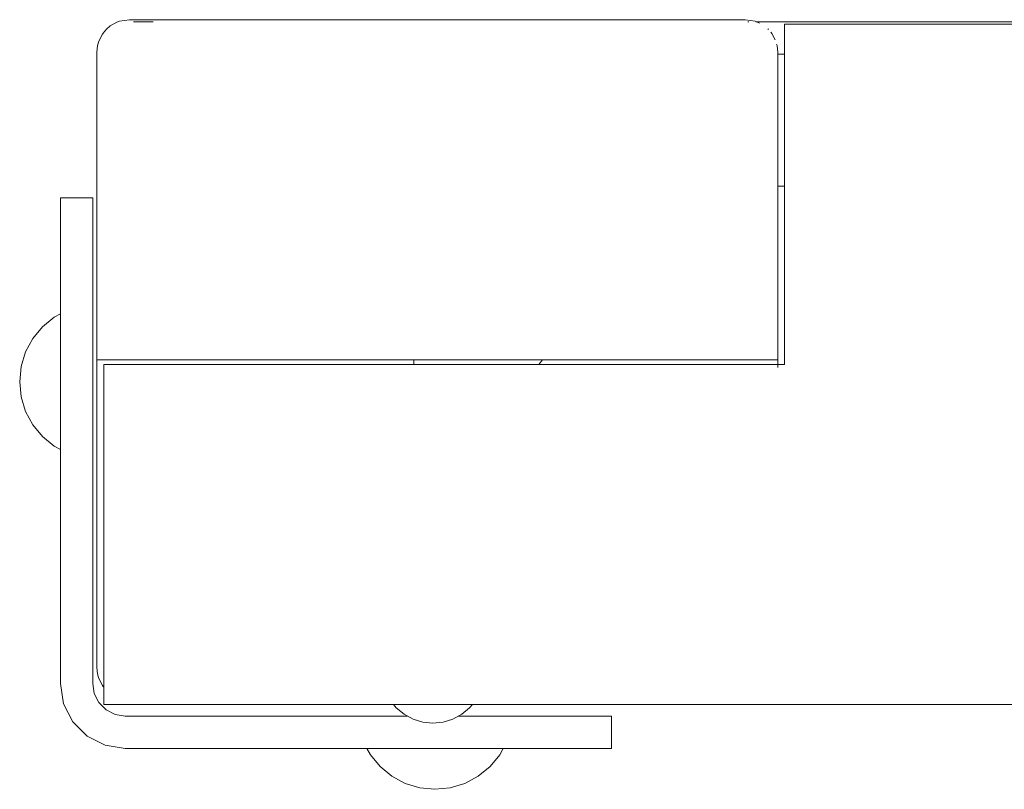
# Model space of a CAD drawing. Units: millimetres. Extents: x -2322 to 4937, y -3417 to 9176.
# Drawn here: x -806 to -654, y 4257 to 4376 of the extents above; entities that cross this region are included whole.
import ezdxf

# ---------------------------------------------------------------- set-up
doc = ezdxf.new("R2010")
doc.units = ezdxf.units.MM
doc.header["$MEASUREMENT"] = 0
for name, color, linetype, lineweight in [('8_Ном._пера__7', 7, 'Continuous', 18), ('A_Ном._пера__7', 7, 'Continuous', 18), ('O_Ном._пера__7', 7, 'Continuous', 18), ('S_Ном._пера__7', 7, 'Continuous', 18)]:
    doc.layers.add(name, color=color, linetype=linetype, lineweight=lineweight)

msp = doc.modelspace()

# ---------------------------------------------------------------- linework, layer by layer
at = {"layer": '8_Ном._пера__7', "color": 7, "linetype": 'Continuous', "lineweight": 18}
msp.add_lwpolyline([(-688.96, 4350.13), (-687.91, 4350.13)], dxfattribs=at)
at = {"layer": 'A_Ном._пера__7', "color": 7, "linetype": 'Continuous', "lineweight": 18}
for points in [[(-790.87, 4375.46), (-790.5, 4375.59)], [(-788.96, 4375.84), (-790.5, 4375.59)], [(-693.96, 4375.84), (-788.96, 4375.84)], [(-788.33, 4375.52), (-785.29, 4375.52)], [(-693.96, 4375.84), (-692.41, 4375.59)], [(-693.48, 4375.52), (-693.57, 4375.52)], [(-693.48, 4375.52), (-693.41, 4375.52)], [(-692.21, 4375.52), (-692.41, 4375.59)], [(-692.35, 4375.52), (-217.55, 4375.52)], [(-692.34, 4375.52), (-217.56, 4375.52)], [(-792.49, 4374.37), (-793, 4373.78)], [(-792.49, 4374.37), (-791.9, 4374.88)], [(-790.87, 4375.46), (-791.9, 4374.88)], [(-692.04, 4375.46), (-691.97, 4375.42)], [(-691.97, 4375.42), (-691.76, 4375.28)], [(-690.42, 4374.37), (-690.47, 4374.41)], [(-690.42, 4374.37), (-690.38, 4374.33)], [(-687.91, 4375.13), (-212.38, 4375.13)], [(-687.91, 4375.13), (-687.91, 4374.75)], [(-687.91, 4374.75), (-687.91, 4373.66)], [(-793.58, 4372.75), (-793.71, 4372.38)], [(-793.58, 4372.75), (-793.11, 4373.62)], [(-793.11, 4373.62), (-793, 4373.78)], [(-690.04, 4373.91), (-689.81, 4373.63)], [(-689.8, 4373.62), (-689.34, 4372.75)], [(-687.91, 4373.66), (-687.91, 4372.91)], [(-687.91, 4372.91), (-687.91, 4372.04)], [(-793.96, 4370.84), (-793.86, 4371.81)], [(-793.86, 4371.81), (-793.71, 4372.38)], [(-689.13, 4372.06), (-689.06, 4371.86)], [(-689.05, 4371.81), (-689.06, 4371.86)], [(-688.96, 4370.84), (-689.05, 4371.81)], [(-687.91, 4372.04), (-687.91, 4371.1)], [(-687.91, 4371.1), (-687.91, 4370.13)], [(-793.96, 4370.84), (-793.96, 4323.34)], [(-688.96, 4370.52), (-688.96, 4370.84)], [(-688.96, 4323.34), (-688.96, 4370.84)], [(-687.91, 4322.63), (-687.91, 4370.13)], [(-799.61, 4348.35), (-799.61, 4348.01)], [(-799.61, 4347.35), (-799.61, 4348.35)], [(-794.61, 4348.35), (-799.61, 4348.35)], [(-794.61, 4348.01), (-794.61, 4348.35)], [(-799.61, 4348.01), (-799.61, 4347.01)], [(-799.61, 4347.01), (-799.61, 4345.43)], [(-794.61, 4347.01), (-794.61, 4348.01)], [(-794.61, 4345.43), (-794.61, 4347.01)], [(-799.61, 4345.43), (-799.61, 4341.28)], [(-794.61, 4341.28), (-794.61, 4345.43)], [(-799.61, 4341.28), (-799.61, 4339.21)], [(-794.61, 4339.21), (-794.61, 4341.28)], [(-799.61, 4339.21), (-799.61, 4336.8)], [(-794.61, 4336.8), (-794.61, 4339.21)], [(-799.61, 4336.8), (-799.61, 4334.21)], [(-794.61, 4334.21), (-794.61, 4336.8)], [(-799.61, 4273.35), (-799.61, 4334.21)], [(-794.61, 4273.35), (-794.61, 4334.21)], [(-794.61, 4326.26), (-794.61, 4326.33)], [(-794.61, 4326.26), (-794.61, 4326.33)], [(-794.61, 4326.26), (-794.61, 4326.33)], [(-794.61, 4326.26), (-794.61, 4326.33)], [(-794.61, 4326.15), (-794.61, 4326.26)], [(-794.61, 4326.15), (-794.61, 4326.26)], [(-794.61, 4326.15), (-794.61, 4326.26)], [(-794.61, 4326.15), (-794.61, 4326.26)], [(-794.61, 4326.01), (-794.61, 4326.15)], [(-794.61, 4326.01), (-794.61, 4326.15)], [(-794.61, 4326.01), (-794.61, 4326.15)], [(-794.61, 4326.01), (-794.61, 4326.15)], [(-794.61, 4325.85), (-794.61, 4326.01)], [(-794.61, 4325.85), (-794.61, 4326.01)], [(-794.61, 4325.85), (-794.61, 4326.01)], [(-794.61, 4325.85), (-794.61, 4326.01)], [(-794.61, 4315.85), (-794.61, 4325.85)], [(-794.61, 4315.85), (-794.61, 4325.85)], [(-794.61, 4315.85), (-794.61, 4325.85)], [(-794.61, 4315.85), (-794.61, 4325.85)], [(-793.96, 4323.34), (-793.96, 4275.84)], [(-745.06, 4323.34), (-793.96, 4323.34)], [(-688.96, 4323.34), (-793.96, 4323.34)], [(-792.91, 4322.63), (-792.91, 4275.13)], [(-688.96, 4322.63), (-792.91, 4322.63)], [(-745.06, 4323.34), (-745.06, 4322.63)], [(-725.26, 4323.34), (-725.8, 4322.63)], [(-688.96, 4323.34), (-725.26, 4323.34)], [(-688.96, 4322.63), (-688.96, 4323.34)], [(-688.96, 4322.63), (-688.96, 4322.15)], [(-687.91, 4322.63), (-688.96, 4322.63)], [(-794.61, 4315.7), (-794.61, 4315.85)], [(-794.61, 4315.7), (-794.61, 4315.85)], [(-794.61, 4315.7), (-794.61, 4315.85)], [(-794.61, 4315.7), (-794.61, 4315.85)], [(-794.61, 4315.56), (-794.61, 4315.7)], [(-794.61, 4315.56), (-794.61, 4315.7)], [(-794.61, 4315.56), (-794.61, 4315.7)], [(-794.61, 4315.56), (-794.61, 4315.7)], [(-794.61, 4315.45), (-794.61, 4315.56)], [(-794.61, 4315.45), (-794.61, 4315.56)], [(-794.61, 4315.45), (-794.61, 4315.56)], [(-794.61, 4315.45), (-794.61, 4315.56)], [(-794.61, 4315.38), (-794.61, 4315.45)], [(-794.61, 4315.38), (-794.61, 4315.45)], [(-794.61, 4315.38), (-794.61, 4315.45)], [(-794.61, 4315.38), (-794.61, 4315.45)], [(-793.96, 4275.84), (-793.86, 4274.86)], [(-793.71, 4274.29), (-793.86, 4274.86)], [(-793.71, 4274.29), (-793.58, 4273.93)], [(-793.11, 4273.06), (-793.58, 4273.93)], [(-792.91, 4274.15), (-792.91, 4275.13)], [(-792.91, 4273.21), (-792.91, 4274.15)], [(-799.61, 4273.35), (-799.12, 4270.26)], [(-794.61, 4273.35), (-794.37, 4271.81)], [(-793, 4272.9), (-793.11, 4273.06)], [(-793, 4272.9), (-792.91, 4272.79)], [(-792.91, 4272.35), (-792.91, 4273.21)], [(-792.91, 4271.59), (-792.91, 4272.35)], [(-793.66, 4270.42), (-794.37, 4271.81)], [(-793.66, 4270.42), (-794.37, 4271.81)], [(-794.37, 4271.81), (-793.66, 4270.42)], [(-792.91, 4270.51), (-792.91, 4271.59)], [(-799.12, 4270.26), (-797.7, 4267.48)], [(-792.55, 4269.31), (-793.66, 4270.42)], [(-792.91, 4270.13), (-792.91, 4270.51)], [(-792.91, 4270.13), (-286.78, 4270.13)], [(-791.16, 4268.6), (-792.55, 4269.31)], [(-747.8, 4269.61), (-748.23, 4270.13)], [(-746.59, 4268.62), (-747.8, 4269.61)], [(-737.7, 4268.62), (-736.49, 4269.61)], [(-736.49, 4269.61), (-736.06, 4270.13)], [(-789.61, 4268.35), (-791.16, 4268.6)], [(-789.61, 4268.35), (-791.16, 4268.6)], [(-789.61, 4268.35), (-791.16, 4268.6)], [(-746.1, 4268.35), (-789.61, 4268.35)], [(-747.52, 4268.35), (-747.59, 4268.35)], [(-747.52, 4268.35), (-747.59, 4268.35)], [(-747.52, 4268.35), (-747.59, 4268.35)], [(-747.52, 4268.35), (-747.59, 4268.35)], [(-747.41, 4268.35), (-747.52, 4268.35)], [(-747.41, 4268.35), (-747.52, 4268.35)], [(-747.41, 4268.35), (-747.52, 4268.35)], [(-747.41, 4268.35), (-747.52, 4268.35)], [(-747.27, 4268.35), (-747.41, 4268.35)], [(-747.27, 4268.35), (-747.41, 4268.35)], [(-747.27, 4268.35), (-747.41, 4268.35)], [(-747.27, 4268.35), (-747.41, 4268.35)], [(-747.11, 4268.35), (-747.27, 4268.35)], [(-747.11, 4268.35), (-747.27, 4268.35)], [(-747.11, 4268.35), (-747.27, 4268.35)], [(-747.11, 4268.35), (-747.27, 4268.35)], [(-746.1, 4268.35), (-747.11, 4268.35)], [(-746.1, 4268.35), (-747.11, 4268.35)], [(-746.1, 4268.35), (-747.11, 4268.35)], [(-746.1, 4268.35), (-747.11, 4268.35)], [(-745.21, 4267.88), (-746.59, 4268.62)], [(-743.71, 4267.42), (-745.21, 4267.88)], [(-740.58, 4267.42), (-739.08, 4267.88)], [(-739.08, 4267.88), (-737.7, 4268.62)], [(-737.11, 4268.35), (-738.19, 4268.35)], [(-737.11, 4268.35), (-738.19, 4268.35)], [(-737.11, 4268.35), (-738.19, 4268.35)], [(-737.11, 4268.35), (-738.19, 4268.35)], [(-728.76, 4268.35), (-738.19, 4268.35)], [(-736.96, 4268.35), (-737.11, 4268.35)], [(-736.96, 4268.35), (-737.11, 4268.35)], [(-736.96, 4268.35), (-737.11, 4268.35)], [(-736.96, 4268.35), (-737.11, 4268.35)], [(-736.82, 4268.35), (-736.96, 4268.35)], [(-736.82, 4268.35), (-736.96, 4268.35)], [(-736.82, 4268.35), (-736.96, 4268.35)], [(-736.82, 4268.35), (-736.96, 4268.35)], [(-736.71, 4268.35), (-736.82, 4268.35)], [(-736.71, 4268.35), (-736.82, 4268.35)], [(-736.71, 4268.35), (-736.82, 4268.35)], [(-736.71, 4268.35), (-736.82, 4268.35)], [(-736.64, 4268.35), (-736.71, 4268.35)], [(-736.64, 4268.35), (-736.71, 4268.35)], [(-736.64, 4268.35), (-736.71, 4268.35)], [(-736.64, 4268.35), (-736.71, 4268.35)], [(-726.17, 4268.35), (-728.76, 4268.35)], [(-723.76, 4268.35), (-726.17, 4268.35)], [(-721.68, 4268.35), (-723.76, 4268.35)], [(-717.54, 4268.35), (-721.68, 4268.35)], [(-715.95, 4268.35), (-717.54, 4268.35)], [(-714.95, 4268.35), (-715.95, 4268.35)], [(-714.61, 4268.35), (-714.95, 4268.35)], [(-714.61, 4268.35), (-714.61, 4263.35)], [(-797.7, 4267.48), (-795.49, 4265.26)], [(-742.14, 4267.27), (-743.71, 4267.42)], [(-742.14, 4267.27), (-740.58, 4267.42)], [(-795.49, 4265.26), (-792.7, 4263.84)], [(-789.61, 4263.35), (-792.7, 4263.84)], [(-789.61, 4263.35), (-728.76, 4263.35)], [(-747.59, 4263.35), (-747.52, 4263.35)], [(-747.52, 4263.35), (-747.41, 4263.35)], [(-747.41, 4263.35), (-747.27, 4263.35)], [(-747.27, 4263.35), (-747.11, 4263.35)], [(-747.11, 4263.35), (-737.11, 4263.35)], [(-737.11, 4263.35), (-736.96, 4263.35)], [(-736.96, 4263.35), (-736.82, 4263.35)], [(-736.82, 4263.35), (-736.71, 4263.35)], [(-736.71, 4263.35), (-736.64, 4263.35)], [(-728.76, 4263.35), (-726.17, 4263.35)], [(-714.61, 4263.35), (-727.71, 4263.35)], [(-723.76, 4263.35), (-726.77, 4263.35)], [(-723.76, 4263.35), (-726.77, 4263.35)], [(-715.61, 4263.35), (-726.17, 4263.35)], [(-717.54, 4263.35), (-714.61, 4263.35)], [(-717.54, 4263.35), (-715.95, 4263.35)], [(-715.95, 4263.35), (-714.95, 4263.35)], [(-714.95, 4263.35), (-714.61, 4263.35)]]:
    msp.add_lwpolyline(points, dxfattribs=at)
at = {"layer": 'O_Ном._пера__7', "color": 7, "linetype": 'Continuous', "lineweight": 18}
for points in [[(-692.35, 4375.52), (-217.55, 4375.52)], [(-688.96, 4370.52), (-687.91, 4370.52)]]:
    msp.add_lwpolyline(points, dxfattribs=at)
at = {"layer": 'S_Ном._пера__7', "color": 7, "linetype": 'Continuous', "lineweight": 18}
for points in [[(-802.36, 4328.45), (-800.55, 4329.94)], [(-802.36, 4328.45), (-800.55, 4329.94)], [(-800.55, 4329.94), (-799.61, 4330.44)], [(-800.55, 4329.94), (-799.61, 4330.44)], [(-803.86, 4326.63), (-802.36, 4328.45)], [(-803.86, 4326.63), (-802.36, 4328.45)], [(-804.97, 4324.56), (-803.86, 4326.63)], [(-804.97, 4324.56), (-803.86, 4326.63)], [(-805.65, 4322.3), (-804.97, 4324.56)], [(-805.65, 4322.3), (-804.97, 4324.56)], [(-805.88, 4319.96), (-805.65, 4322.3)], [(-805.88, 4319.96), (-805.65, 4322.3)], [(-805.88, 4319.96), (-805.65, 4317.62)], [(-805.88, 4319.96), (-805.65, 4317.62)], [(-805.65, 4317.62), (-804.97, 4315.37)], [(-805.65, 4317.62), (-804.97, 4315.37)], [(-804.97, 4315.37), (-803.86, 4313.3)], [(-804.97, 4315.37), (-803.86, 4313.3)], [(-803.86, 4313.3), (-802.36, 4311.48)], [(-803.86, 4313.3), (-802.36, 4311.48)], [(-802.36, 4311.48), (-800.55, 4309.99)], [(-802.36, 4311.48), (-800.55, 4309.99)], [(-800.55, 4309.99), (-799.61, 4309.49)], [(-800.55, 4309.99), (-799.61, 4309.49)], [(-751.79, 4262.38), (-752.32, 4263.35)], [(-751.79, 4262.38), (-752.32, 4263.35)], [(-734.28, 4263.35), (-734.39, 4263.35)], [(-731.84, 4262.38), (-731.31, 4263.35)], [(-731.84, 4262.38), (-731.32, 4263.35)], [(-750.3, 4260.56), (-751.79, 4262.38)], [(-733.33, 4260.56), (-731.84, 4262.38)], [(-733.33, 4260.56), (-731.84, 4262.38)], [(-748.48, 4259.06), (-750.3, 4260.56)], [(-735.15, 4259.06), (-733.33, 4260.56)], [(-735.15, 4259.06), (-733.33, 4260.56)], [(-746.41, 4257.96), (-748.48, 4259.06)], [(-746.41, 4257.96), (-748.48, 4259.06)], [(-737.22, 4257.96), (-735.15, 4259.06)], [(-737.22, 4257.96), (-735.15, 4259.06)], [(-744.16, 4257.27), (-746.41, 4257.96)], [(-741.82, 4257.04), (-744.16, 4257.27)], [(-741.82, 4257.04), (-739.47, 4257.27)], [(-741.82, 4257.04), (-739.48, 4257.27)], [(-739.48, 4257.27), (-737.22, 4257.96)], [(-739.47, 4257.27), (-737.22, 4257.96)]]:
    msp.add_lwpolyline(points, dxfattribs=at)

doc.saveas('drawing.dxf')
